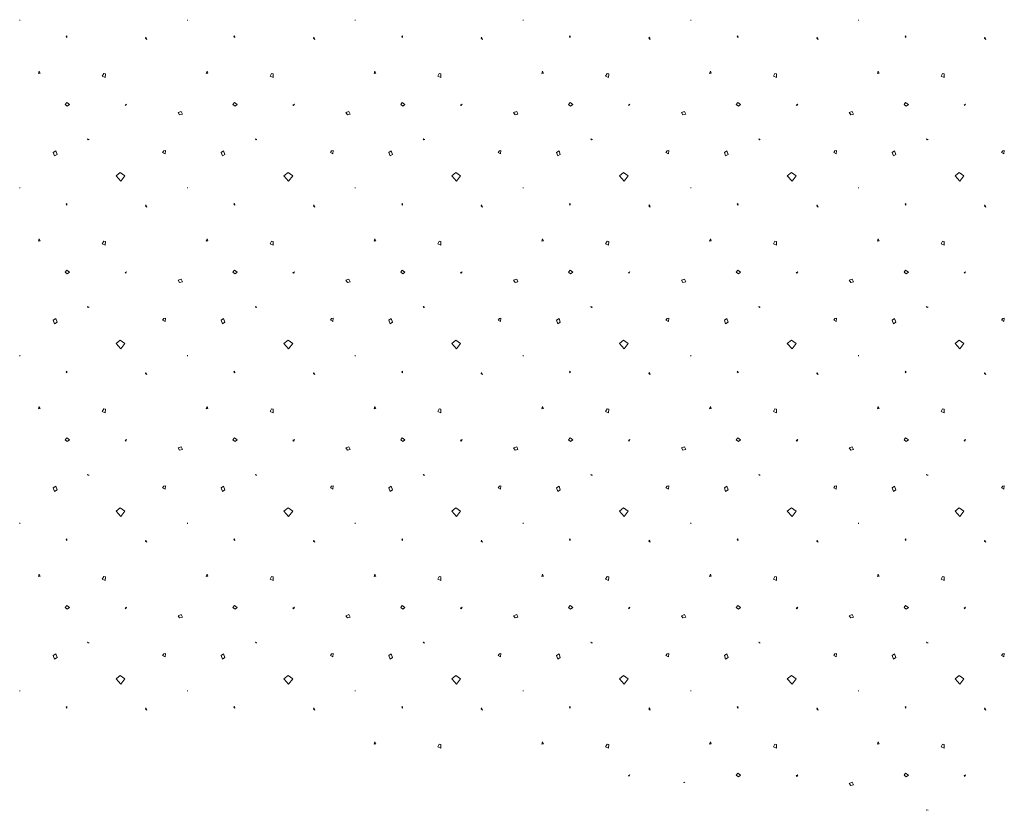
# Model space of a CAD drawing. Units: metres. Extents: x -11 to 95, y -14 to 91.
# Drawn here: x 0 to 4, y 59 to 62 of the extents above; entities that cross this region are included whole.
import ezdxf

# ---------------------------------------------------------------- set-up
doc = ezdxf.new("R2010")
doc.units = ezdxf.units.M
doc.linetypes.add('AUSGEZOGEN', pattern=[0])
doc.layers.add('4.wiese', color=86, linetype='AUSGEZOGEN', lineweight=5)

msp = doc.modelspace()

# ---------------------------------------------------------------- linework, layer by layer
at = {"layer": '4.wiese', "color": 94, "linetype": 'AUSGEZOGEN', "lineweight": 13}
for p, q in [((2.8512, 61.8299), (2.8487, 61.8274)), ((-0.0384, 61.674), (-0.0313, 61.6757)), ((3.6969, 61.6738), (3.6906, 61.6635)), ((0.3195, 61.5448), (0.322, 61.541)), ((0.2314, 60.9808), (0.2249, 60.9703)), ((1.5509, 60.7101), (1.5573, 60.7074)), ((3.8715, 60.4381), (3.8696, 60.4343)), ((1.2443, 60.1309), (1.2316, 60.1259)), ((2.559, 59.9683), (2.5538, 59.9607)), ((0.322, 59.4616), (0.3258, 59.4679)), ((0.8603, 59.32), (0.8577, 59.3236)), ((0.0788, 59.0575), (0.0763, 59.055))]:
    msp.add_line(p, q, dxfattribs=at)
for points in [[(-0.1159, 61.8925), (-0.1158, 61.8963), (-0.1159, 61.8925)], [(0.5771, 61.8925), (0.5773, 61.8963), (0.5771, 61.8925)], [(1.2703, 61.8925), (1.2705, 61.8963), (1.2703, 61.8925)], [(1.9635, 61.8925), (1.9636, 61.8963), (1.9635, 61.8925)], [(2.6565, 61.8925), (2.6567, 61.8963), (2.6565, 61.8925)], [(3.3496, 61.8925), (3.3498, 61.8963), (3.3496, 61.8925)], [(0.0788, 61.8299), (0.0763, 61.8274), (0.0792, 61.8223), (0.0788, 61.8299)], [(0.7719, 61.8299), (0.7693, 61.8274), (0.7724, 61.8223), (0.7719, 61.8299)], [(1.4651, 61.8299), (1.4625, 61.8274), (1.4654, 61.8223), (1.4651, 61.8299)], [(2.1583, 61.8299), (2.1557, 61.8274), (2.1586, 61.8223), (2.1583, 61.8299)], [(3.5444, 61.8299), (3.5419, 61.8274), (3.5449, 61.8223), (3.5444, 61.8299)], [(0.404, 61.8206), (0.4095, 61.8151), (0.4058, 61.8242), (0.404, 61.8206)], [(1.0972, 61.8206), (1.1027, 61.8151), (1.099, 61.8242), (1.0972, 61.8206)], [(1.7903, 61.8206), (1.7956, 61.8151), (1.7922, 61.8242), (1.7903, 61.8206)], [(2.4834, 61.8206), (2.4888, 61.8151), (2.4852, 61.8242), (2.4834, 61.8206)], [(3.1766, 61.8206), (3.182, 61.8151), (3.1783, 61.8242), (3.1766, 61.8206)], [(3.8696, 61.8206), (3.8751, 61.8151), (3.8715, 61.8242), (3.8696, 61.8206)], [(0.2249, 61.6635), (0.2377, 61.6573), (0.2379, 61.6725), (0.2314, 61.6738), (0.2249, 61.6635)], [(0.6547, 61.674), (0.6618, 61.6757), (0.6582, 61.683), (0.6547, 61.674)], [(0.9182, 61.6635), (0.9308, 61.6573), (0.931, 61.6725), (0.9245, 61.6738), (0.9182, 61.6635)], [(1.3479, 61.674), (1.355, 61.6757), (1.3514, 61.683), (1.3479, 61.674)], [(1.6112, 61.6635), (1.6239, 61.6573), (1.6242, 61.6725), (1.6175, 61.6738), (1.6112, 61.6635)], [(2.0409, 61.674), (2.048, 61.6757), (2.0445, 61.683), (2.0409, 61.674)], [(2.3044, 61.6635), (2.317, 61.6573), (2.3174, 61.6725), (2.3107, 61.6738), (2.3044, 61.6635)], [(2.7341, 61.674), (2.7412, 61.6757), (2.7376, 61.683), (2.7341, 61.674)], [(2.9975, 61.6635), (3.0102, 61.6573), (3.0104, 61.6725), (3.0039, 61.6738), (2.9975, 61.6635)], [(3.4273, 61.674), (3.4344, 61.6757), (3.4307, 61.683), (3.4273, 61.674)], [(0.072, 61.5461), (0.0807, 61.5383), (0.0897, 61.5461), (0.0783, 61.5537), (0.072, 61.5461)], [(0.765, 61.5461), (0.7739, 61.5383), (0.7829, 61.5461), (0.7714, 61.5537), (0.765, 61.5461)], [(1.0152, 61.541), (1.0189, 61.5472), (1.0126, 61.5448), (1.0152, 61.541)], [(1.4582, 61.5461), (1.467, 61.5383), (1.4758, 61.5461), (1.4646, 61.5537), (1.4582, 61.5461)], [(1.7083, 61.541), (1.7122, 61.5472), (1.7057, 61.5448), (1.7083, 61.541)], [(2.1513, 61.5461), (2.1601, 61.5383), (2.169, 61.5461), (2.1576, 61.5537), (2.1513, 61.5461)], [(2.4014, 61.541), (2.4052, 61.5472), (2.3989, 61.5448), (2.4014, 61.541)], [(2.8443, 61.5461), (2.8532, 61.5383), (2.8622, 61.5461), (2.8508, 61.5537), (2.8443, 61.5461)], [(3.0946, 61.541), (3.0983, 61.5472), (3.0919, 61.5448), (3.0946, 61.541)], [(3.5375, 61.5461), (3.5464, 61.5383), (3.5552, 61.5461), (3.5439, 61.5537), (3.5375, 61.5461)], [(3.7875, 61.541), (3.7915, 61.5472), (3.7851, 61.5448), (3.7875, 61.541)], [(0.5384, 61.512), (0.5448, 61.5033), (0.5562, 61.5057), (0.5513, 61.517), (0.5384, 61.512)], [(1.2316, 61.512), (1.2379, 61.5033), (1.2494, 61.5057), (1.2443, 61.517), (1.2316, 61.512)], [(1.9246, 61.512), (1.931, 61.5033), (1.9426, 61.5057), (1.9374, 61.517), (1.9246, 61.512)], [(2.6178, 61.512), (2.6241, 61.5033), (2.6355, 61.5057), (2.6306, 61.517), (2.6178, 61.512)], [(3.311, 61.512), (3.3173, 61.5033), (3.3287, 61.5057), (3.3236, 61.517), (3.311, 61.512)], [(0.1647, 61.4032), (0.171, 61.4007), (0.1672, 61.3992), (0.1647, 61.4032)], [(0.8577, 61.4032), (0.8641, 61.4007), (0.8603, 61.3992), (0.8577, 61.4032)], [(1.5509, 61.4032), (1.5573, 61.4007), (1.5534, 61.3992), (1.5509, 61.4032)], [(2.2441, 61.4032), (2.2504, 61.4007), (2.2466, 61.3992), (2.2441, 61.4032)], [(2.9371, 61.4032), (2.9434, 61.4007), (2.9397, 61.3992), (2.9371, 61.4032)], [(3.6303, 61.4032), (3.6366, 61.4007), (3.6328, 61.3992), (3.6303, 61.4032)], [(0.028, 61.3329), (0.0382, 61.3392), (0.0331, 61.3544), (0.0229, 61.3468), (0.028, 61.3329)], [(0.4745, 61.347), (0.4846, 61.3419), (0.486, 61.3559), (0.4796, 61.3548), (0.4745, 61.347)], [(0.7212, 61.3329), (0.7313, 61.3392), (0.7262, 61.3544), (0.7161, 61.3468), (0.7212, 61.3329)], [(1.1676, 61.347), (1.1778, 61.3419), (1.1791, 61.3559), (1.1727, 61.3548), (1.1676, 61.347)], [(1.4141, 61.3329), (1.4245, 61.3392), (1.4193, 61.3544), (1.4091, 61.3468), (1.4141, 61.3329)], [(1.8607, 61.347), (1.871, 61.3419), (1.8722, 61.3559), (1.8658, 61.3548), (1.8607, 61.347)], [(2.1073, 61.3329), (2.1175, 61.3392), (2.1124, 61.3544), (2.1023, 61.3468), (2.1073, 61.3329)], [(2.5538, 61.347), (2.564, 61.3419), (2.5654, 61.3559), (2.559, 61.3548), (2.5538, 61.347)], [(2.8004, 61.3329), (2.8106, 61.3392), (2.8056, 61.3544), (2.7954, 61.3468), (2.8004, 61.3329)], [(3.4935, 61.3329), (3.5038, 61.3392), (3.4986, 61.3544), (3.4885, 61.3468), (3.4935, 61.3329)], [(3.94, 61.347), (3.9503, 61.3419), (3.9516, 61.3559), (3.9453, 61.3548), (3.94, 61.347)], [(0.2826, 61.2515), (0.3021, 61.229), (0.319, 61.2515), (0.2993, 61.2653), (0.2826, 61.2515)], [(0.9757, 61.2515), (0.9952, 61.229), (1.0122, 61.2515), (0.9925, 61.2653), (0.9757, 61.2515)], [(1.6689, 61.2515), (1.6884, 61.229), (1.7052, 61.2515), (1.6858, 61.2653), (1.6689, 61.2515)], [(2.3619, 61.2515), (2.3816, 61.229), (2.3984, 61.2515), (2.3787, 61.2653), (2.3619, 61.2515)], [(3.0551, 61.2515), (3.0746, 61.229), (3.0914, 61.2515), (3.0719, 61.2653), (3.0551, 61.2515)], [(3.7483, 61.2515), (3.7677, 61.229), (3.7847, 61.2515), (3.7651, 61.2653), (3.7483, 61.2515)], [(-0.1159, 61.1995), (-0.1158, 61.2031), (-0.1159, 61.1995)], [(0.5771, 61.1995), (0.5773, 61.2031), (0.5771, 61.1995)], [(1.2703, 61.1995), (1.2705, 61.2031), (1.2703, 61.1995)], [(1.9635, 61.1995), (1.9636, 61.2031), (1.9635, 61.1995)], [(2.6565, 61.1995), (2.6567, 61.2031), (2.6565, 61.1995)], [(3.3496, 61.1995), (3.3498, 61.2031), (3.3496, 61.1995)], [(0.0788, 61.1369), (0.0763, 61.1342), (0.0792, 61.1291), (0.0788, 61.1369)], [(0.7719, 61.1369), (0.7693, 61.1342), (0.7724, 61.1291), (0.7719, 61.1369)], [(1.4651, 61.1369), (1.4625, 61.1342), (1.4654, 61.1291), (1.4651, 61.1369)], [(2.1583, 61.1369), (2.1557, 61.1342), (2.1586, 61.1291), (2.1583, 61.1369)], [(2.8512, 61.1369), (2.8487, 61.1342), (2.8518, 61.1291), (2.8512, 61.1369)], [(3.5444, 61.1369), (3.5419, 61.1342), (3.5449, 61.1291), (3.5444, 61.1369)], [(0.404, 61.1273), (0.4095, 61.1218), (0.4058, 61.1312), (0.404, 61.1273)], [(1.0972, 61.1273), (1.1027, 61.122), (1.099, 61.1312), (1.0972, 61.1273)], [(1.7903, 61.1273), (1.7956, 61.122), (1.7922, 61.1312), (1.7903, 61.1273)], [(2.4834, 61.1273), (2.4888, 61.122), (2.4852, 61.1312), (2.4834, 61.1273)], [(3.1766, 61.1273), (3.182, 61.1218), (3.1783, 61.1312), (3.1766, 61.1273)], [(3.8696, 61.1273), (3.8751, 61.122), (3.8715, 61.1312), (3.8696, 61.1273)], [(-0.0384, 60.981), (-0.0313, 60.9827), (-0.035, 60.9899), (-0.0384, 60.981)], [(0.6547, 60.981), (0.6618, 60.9827), (0.6582, 60.9899), (0.6547, 60.981)], [(0.9182, 60.9703), (0.9308, 60.964), (0.931, 60.9794), (0.9245, 60.9808), (0.9182, 60.9703)], [(1.3479, 60.981), (1.355, 60.9827), (1.3514, 60.9899), (1.3479, 60.981)], [(1.6112, 60.9703), (1.6239, 60.964), (1.6242, 60.9794), (1.6175, 60.9808), (1.6112, 60.9703)], [(2.0409, 60.981), (2.048, 60.9827), (2.0445, 60.9899), (2.0409, 60.981)], [(2.3044, 60.9703), (2.317, 60.964), (2.3174, 60.9794), (2.3107, 60.9808), (2.3044, 60.9703)], [(2.7341, 60.981), (2.7412, 60.9827), (2.7376, 60.9899), (2.7341, 60.981)], [(2.9975, 60.9703), (3.0102, 60.964), (3.0104, 60.9794), (3.0039, 60.9808), (2.9975, 60.9703)], [(3.4273, 60.981), (3.4344, 60.9827), (3.4307, 60.9899), (3.4273, 60.981)], [(3.6906, 60.9703), (3.7034, 60.964), (3.7036, 60.9794), (3.6969, 60.9808), (3.6906, 60.9703)], [(0.072, 60.8531), (0.0807, 60.8452), (0.0897, 60.8531), (0.0783, 60.8607), (0.072, 60.8531)], [(0.322, 60.8479), (0.3258, 60.8542), (0.3195, 60.8515), (0.322, 60.8479)], [(0.765, 60.8531), (0.7739, 60.8452), (0.7829, 60.8531), (0.7714, 60.8607), (0.765, 60.8531)], [(1.0152, 60.8479), (1.0189, 60.8542), (1.0126, 60.8515), (1.0152, 60.8479)], [(1.4582, 60.8531), (1.467, 60.8452), (1.4758, 60.8531), (1.4646, 60.8607), (1.4582, 60.8531)], [(1.7083, 60.8479), (1.7122, 60.8542), (1.7057, 60.8515), (1.7083, 60.8479)], [(2.1513, 60.8531), (2.1601, 60.8452), (2.169, 60.8531), (2.1576, 60.8607), (2.1513, 60.8531)], [(2.4014, 60.8479), (2.4052, 60.8542), (2.3989, 60.8515), (2.4014, 60.8479)], [(2.8445, 60.8531), (2.8532, 60.8452), (2.8622, 60.8531), (2.8508, 60.8607), (2.8445, 60.8531)], [(3.0946, 60.8479), (3.0983, 60.8542), (3.0919, 60.8515), (3.0946, 60.8479)], [(3.5375, 60.8531), (3.5464, 60.8452), (3.5554, 60.8531), (3.5439, 60.8607), (3.5375, 60.8531)], [(3.7875, 60.8479), (3.7915, 60.8542), (3.7851, 60.8515), (3.7875, 60.8479)], [(0.5384, 60.819), (0.5448, 60.81), (0.5562, 60.8125), (0.5513, 60.8239), (0.5384, 60.819)], [(1.2316, 60.819), (1.2379, 60.81), (1.2494, 60.8125), (1.2443, 60.8239), (1.2316, 60.819)], [(1.9246, 60.819), (1.931, 60.81), (1.9426, 60.8125), (1.9374, 60.8239), (1.9246, 60.819)], [(2.6178, 60.819), (2.6241, 60.81), (2.6355, 60.8125), (2.6306, 60.8239), (2.6178, 60.819)], [(3.311, 60.819), (3.3173, 60.81), (3.3287, 60.8125), (3.3236, 60.8239), (3.311, 60.819)], [(0.1647, 60.7101), (0.171, 60.7074), (0.1672, 60.7061), (0.1647, 60.7101)], [(0.8577, 60.7101), (0.8641, 60.7074), (0.8603, 60.7061), (0.8577, 60.7101)], [(2.2441, 60.7101), (2.2504, 60.7074), (2.2466, 60.7061), (2.2441, 60.7101)], [(2.9371, 60.7101), (2.9434, 60.7074), (2.9397, 60.7061), (2.9371, 60.7101)], [(3.6303, 60.7101), (3.6366, 60.7074), (3.6328, 60.7061), (3.6303, 60.7101)], [(0.028, 60.6397), (0.0382, 60.646), (0.0331, 60.6614), (0.0229, 60.6538), (0.028, 60.6397)], [(0.4745, 60.654), (0.4846, 60.6488), (0.486, 60.6627), (0.4796, 60.6616), (0.4745, 60.654)], [(0.7212, 60.6397), (0.7313, 60.646), (0.7262, 60.6614), (0.7161, 60.6538), (0.7212, 60.6397)], [(1.1676, 60.654), (1.1778, 60.6488), (1.1791, 60.6627), (1.1727, 60.6616), (1.1676, 60.654)], [(1.4141, 60.6397), (1.4245, 60.646), (1.4193, 60.6614), (1.4091, 60.6538), (1.4141, 60.6397)], [(1.8607, 60.654), (1.871, 60.6488), (1.8722, 60.6627), (1.8658, 60.6616), (1.8607, 60.654)], [(2.1073, 60.6397), (2.1175, 60.646), (2.1124, 60.6614), (2.1023, 60.6538), (2.1073, 60.6397)], [(2.5538, 60.654), (2.564, 60.6488), (2.5654, 60.6627), (2.559, 60.6616), (2.5538, 60.654)], [(2.8004, 60.6397), (2.8106, 60.646), (2.8056, 60.6614), (2.7954, 60.6538), (2.8004, 60.6397)], [(3.2469, 60.654), (3.2572, 60.6488), (3.2585, 60.6627), (3.2521, 60.6616), (3.2469, 60.654)], [(3.4935, 60.6397), (3.5038, 60.646), (3.4986, 60.6614), (3.4885, 60.6538), (3.4935, 60.6397)], [(3.94, 60.654), (3.9503, 60.6488), (3.9516, 60.6627), (3.9453, 60.6616), (3.94, 60.654)], [(0.2826, 60.5584), (0.3021, 60.5359), (0.319, 60.5584), (0.2993, 60.5721), (0.2826, 60.5584)], [(0.9757, 60.5584), (0.9952, 60.5359), (1.0122, 60.5584), (0.9925, 60.5721), (0.9757, 60.5584)], [(1.6689, 60.5584), (1.6884, 60.5359), (1.7052, 60.5584), (1.6858, 60.5721), (1.6689, 60.5584)], [(2.3619, 60.5584), (2.3816, 60.5359), (2.3984, 60.5584), (2.3787, 60.5721), (2.3619, 60.5584)], [(3.0551, 60.5584), (3.0746, 60.5359), (3.0914, 60.5584), (3.0719, 60.5721), (3.0551, 60.5584)], [(3.7483, 60.5584), (3.7677, 60.5359), (3.7847, 60.5584), (3.7651, 60.5721), (3.7483, 60.5584)], [(-0.1159, 60.5061), (-0.1158, 60.5101), (-0.1159, 60.5061)], [(0.5771, 60.5061), (0.5773, 60.5101), (0.5771, 60.5061)], [(1.2703, 60.5061), (1.2705, 60.5101), (1.2703, 60.5061)], [(1.9635, 60.5061), (1.9636, 60.5101), (1.9635, 60.5061)], [(2.6565, 60.5061), (2.6567, 60.5101), (2.6565, 60.5061)], [(3.3496, 60.5061), (3.3498, 60.5101), (3.3496, 60.5061)], [(0.0788, 60.4438), (0.0763, 60.4411), (0.0792, 60.4362), (0.0788, 60.4438)], [(0.7719, 60.4438), (0.7693, 60.4411), (0.7724, 60.4362), (0.7719, 60.4438)], [(1.4651, 60.4438), (1.4625, 60.4411), (1.4654, 60.4362), (1.4651, 60.4438)], [(2.1583, 60.4438), (2.1557, 60.4411), (2.1586, 60.4362), (2.1583, 60.4438)], [(2.8512, 60.4438), (2.8487, 60.4411), (2.8518, 60.4362), (2.8512, 60.4438)], [(3.5444, 60.4438), (3.5419, 60.4411), (3.5449, 60.4362), (3.5444, 60.4438)], [(0.404, 60.4343), (0.4095, 60.429), (0.4058, 60.4381), (0.404, 60.4343)], [(1.0972, 60.4343), (1.1027, 60.429), (1.099, 60.4381), (1.0972, 60.4343)], [(1.7903, 60.4343), (1.7956, 60.429), (1.7922, 60.4381), (1.7903, 60.4343)], [(2.4834, 60.4343), (2.4888, 60.429), (2.4852, 60.4381), (2.4834, 60.4343)], [(3.1766, 60.4343), (3.182, 60.429), (3.1783, 60.4381), (3.1766, 60.4343)], [(-0.0384, 60.2879), (-0.0313, 60.2896), (-0.035, 60.2967), (-0.0384, 60.2879)], [(0.2249, 60.2773), (0.2377, 60.271), (0.2379, 60.2862), (0.2314, 60.2875), (0.2249, 60.2773)], [(0.6547, 60.2879), (0.6618, 60.2896), (0.6582, 60.2967), (0.6547, 60.2879)], [(0.9182, 60.2773), (0.9308, 60.271), (0.931, 60.2862), (0.9245, 60.2875), (0.9182, 60.2773)], [(1.3479, 60.2879), (1.355, 60.2896), (1.3514, 60.2967), (1.3479, 60.2879)], [(1.6112, 60.2773), (1.6239, 60.271), (1.6242, 60.2862), (1.6175, 60.2875), (1.6112, 60.2773)], [(2.0409, 60.2879), (2.048, 60.2896), (2.0445, 60.2967), (2.0409, 60.2879)], [(2.3044, 60.2773), (2.317, 60.271), (2.3174, 60.2862), (2.3107, 60.2875), (2.3044, 60.2773)], [(2.7341, 60.2879), (2.7412, 60.2896), (2.7376, 60.2967), (2.7341, 60.2879)], [(2.9975, 60.2773), (3.0102, 60.271), (3.0104, 60.2862), (3.0039, 60.2875), (2.9975, 60.2773)], [(3.4273, 60.2879), (3.4344, 60.2896), (3.4307, 60.2967), (3.4273, 60.2879)], [(3.6906, 60.2773), (3.7034, 60.271), (3.7036, 60.2862), (3.6969, 60.2875), (3.6906, 60.2773)], [(0.322, 60.1547), (0.3258, 60.1613), (0.3195, 60.1587), (0.322, 60.1547)], [(0.765, 60.1598), (0.7739, 60.1522), (0.7829, 60.1598), (0.7714, 60.1676), (0.765, 60.1598)], [(1.0152, 60.1547), (1.0189, 60.1613), (1.0126, 60.1587), (1.0152, 60.1547)], [(1.4582, 60.1598), (1.467, 60.1522), (1.4758, 60.1598), (1.4646, 60.1676), (1.4582, 60.1598)], [(1.7083, 60.1547), (1.7122, 60.1613), (1.7057, 60.1587), (1.7083, 60.1547)], [(2.1513, 60.1598), (2.1601, 60.1522), (2.169, 60.1598), (2.1576, 60.1676), (2.1513, 60.1598)], [(2.4014, 60.1547), (2.4052, 60.1613), (2.3989, 60.1587), (2.4014, 60.1547)], [(2.8443, 60.1598), (2.8532, 60.1522), (2.8622, 60.1598), (2.8508, 60.1676), (2.8443, 60.1598)], [(3.0945, 60.1547), (3.0983, 60.1613), (3.0919, 60.1587), (3.0945, 60.1547)], [(3.5375, 60.1598), (3.5464, 60.1522), (3.5552, 60.1598), (3.5439, 60.1676), (3.5375, 60.1598)], [(3.7875, 60.1547), (3.7915, 60.1613), (3.7851, 60.1587), (3.7875, 60.1547)], [(0.5384, 60.1259), (0.5448, 60.1168), (0.5562, 60.1196), (0.5513, 60.1309), (0.5384, 60.1259)], [(1.9246, 60.1259), (1.9311, 60.1168), (1.9426, 60.1196), (1.9374, 60.1309), (1.9246, 60.1259)], [(2.6178, 60.1259), (2.6241, 60.1168), (2.6355, 60.1196), (2.6306, 60.1309), (2.6178, 60.1259)], [(3.311, 60.1259), (3.3173, 60.1168), (3.3287, 60.1196), (3.3236, 60.1309), (3.311, 60.1259)], [(0.1647, 60.0167), (0.171, 60.0142), (0.1672, 60.0131), (0.1647, 60.0167)], [(0.8577, 60.0167), (0.8641, 60.0142), (0.8603, 60.0131), (0.8577, 60.0167)], [(1.5509, 60.0167), (1.5573, 60.0142), (1.5534, 60.0131), (1.5509, 60.0167)], [(2.2441, 60.0167), (2.2504, 60.0142), (2.2466, 60.0131), (2.2441, 60.0167)], [(2.9371, 60.0167), (2.9434, 60.0142), (2.9397, 60.0131), (2.9371, 60.0167)], [(3.6303, 60.0167), (3.6366, 60.0142), (3.6328, 60.0131), (3.6303, 60.0167)], [(0.028, 59.9466), (0.0382, 59.9531), (0.0331, 59.9683), (0.0229, 59.9605), (0.028, 59.9466)], [(0.4745, 59.9607), (0.4846, 59.9558), (0.486, 59.9699), (0.4796, 59.9683), (0.4745, 59.9607)], [(0.7212, 59.9466), (0.7313, 59.9531), (0.7262, 59.9683), (0.7161, 59.9605), (0.7212, 59.9466)], [(1.1676, 59.9607), (1.1778, 59.9558), (1.1791, 59.9699), (1.1727, 59.9683), (1.1676, 59.9607)], [(1.4141, 59.9466), (1.4245, 59.9531), (1.4193, 59.9683), (1.4091, 59.9605), (1.4141, 59.9466)], [(1.8607, 59.9607), (1.871, 59.9558), (1.8722, 59.9699), (1.8658, 59.9683), (1.8607, 59.9607)], [(2.1073, 59.9466), (2.1175, 59.9531), (2.1124, 59.9683), (2.1023, 59.9605), (2.1073, 59.9466)], [(2.8004, 59.9466), (2.8106, 59.9531), (2.8056, 59.9683), (2.7954, 59.9605), (2.8004, 59.9466)], [(3.2469, 59.9607), (3.2572, 59.9558), (3.2585, 59.9699), (3.2521, 59.9683), (3.2469, 59.9607)], [(3.4935, 59.9466), (3.5038, 59.9531), (3.4986, 59.9683), (3.4885, 59.9605), (3.4935, 59.9466)], [(3.94, 59.9607), (3.9503, 59.9558), (3.9516, 59.9699), (3.9453, 59.9683), (3.94, 59.9607)], [(0.2826, 59.8652), (0.3021, 59.8427), (0.319, 59.8652), (0.2993, 59.8791), (0.2826, 59.8652)], [(0.9757, 59.8652), (0.9952, 59.8427), (1.0122, 59.8652), (0.9925, 59.8791), (0.9757, 59.8652)], [(1.6689, 59.8652), (1.6884, 59.8427), (1.7052, 59.8652), (1.6858, 59.8791), (1.6689, 59.8652)], [(2.3619, 59.8652), (2.3816, 59.8427), (2.3984, 59.8652), (2.3787, 59.8791), (2.3619, 59.8652)], [(3.0551, 59.8652), (3.0746, 59.8427), (3.0914, 59.8652), (3.0719, 59.8791), (3.0551, 59.8652)], [(3.7483, 59.8652), (3.7677, 59.8427), (3.7847, 59.8652), (3.7651, 59.8791), (3.7483, 59.8652)], [(-0.1159, 59.813), (-0.1158, 59.8168), (-0.1159, 59.813)], [(0.5771, 59.813), (0.5773, 59.8168), (0.5771, 59.813)], [(1.2703, 59.813), (1.2705, 59.8168), (1.2703, 59.813)], [(1.9635, 59.813), (1.9636, 59.8168), (1.9635, 59.813)], [(2.6565, 59.813), (2.6567, 59.8168), (2.6565, 59.813)], [(3.3496, 59.813), (3.3498, 59.8168), (3.3496, 59.813)], [(0.0788, 59.7508), (0.0763, 59.7481), (0.0792, 59.743), (0.0788, 59.7508)], [(0.404, 59.7412), (0.4095, 59.7359), (0.4058, 59.745), (0.404, 59.7412)], [(0.7719, 59.7508), (0.7693, 59.7481), (0.7724, 59.743), (0.7719, 59.7508)], [(1.0972, 59.7412), (1.1027, 59.7359), (1.099, 59.745), (1.0972, 59.7412)], [(1.4651, 59.7508), (1.4625, 59.7481), (1.4654, 59.743), (1.4651, 59.7508)], [(1.7903, 59.7412), (1.7956, 59.7359), (1.7922, 59.745), (1.7903, 59.7412)], [(2.1583, 59.7508), (2.1557, 59.7481), (2.1586, 59.743), (2.1583, 59.7508)], [(2.4834, 59.7412), (2.4888, 59.7359), (2.4852, 59.745), (2.4834, 59.7412)], [(2.8512, 59.7508), (2.8487, 59.7481), (2.8518, 59.743), (2.8512, 59.7508)], [(3.1766, 59.7412), (3.182, 59.7359), (3.1783, 59.745), (3.1766, 59.7412)], [(3.5444, 59.7508), (3.5419, 59.7481), (3.5449, 59.743), (3.5444, 59.7508)], [(3.8696, 59.7412), (3.8751, 59.7359), (3.8715, 59.745), (3.8696, 59.7412)], [(-0.0384, 59.5947), (-0.0313, 59.5966), (-0.035, 59.6036), (-0.0384, 59.5947)], [(0.2249, 59.5842), (0.2377, 59.5777), (0.2379, 59.5932), (0.2314, 59.5943), (0.2249, 59.5842)], [(0.6547, 59.5947), (0.6618, 59.5966), (0.6582, 59.6036), (0.6547, 59.5947)], [(0.9182, 59.5842), (0.9308, 59.5777), (0.931, 59.5932), (0.9245, 59.5943), (0.9182, 59.5842)], [(1.3479, 59.5947), (1.355, 59.5966), (1.3514, 59.6036), (1.3479, 59.5947)], [(1.6112, 59.5842), (1.6239, 59.5777), (1.6242, 59.5932), (1.6175, 59.5943), (1.6112, 59.5842)], [(2.0409, 59.5947), (2.048, 59.5966), (2.0445, 59.6036), (2.0409, 59.5947)], [(2.3044, 59.5842), (2.317, 59.5777), (2.3174, 59.5932), (2.3107, 59.5943), (2.3044, 59.5842)], [(2.7341, 59.5947), (2.7412, 59.5966), (2.7376, 59.6036), (2.7341, 59.5947)], [(2.9975, 59.5842), (3.0102, 59.5777), (3.0104, 59.5932), (3.0039, 59.5943), (2.9975, 59.5842)], [(3.4273, 59.5947), (3.4344, 59.5966), (3.4307, 59.6036), (3.4273, 59.5947)], [(0.072, 59.4668), (0.0807, 59.4591), (0.0897, 59.4668), (0.0783, 59.4744), (0.072, 59.4668)], [(0.765, 59.4668), (0.7739, 59.4591), (0.7829, 59.4668), (0.7714, 59.4744), (0.765, 59.4668)], [(1.0152, 59.4616), (1.0189, 59.4679), (1.0126, 59.4656), (1.0152, 59.4616)], [(1.4582, 59.4668), (1.467, 59.4591), (1.4758, 59.4668), (1.4646, 59.4744), (1.4582, 59.4668)], [(1.7083, 59.4616), (1.7122, 59.4679), (1.7057, 59.4656), (1.7083, 59.4616)], [(2.1513, 59.4668), (2.1601, 59.4591), (2.169, 59.4668), (2.1576, 59.4744), (2.1513, 59.4668)], [(2.4014, 59.4616), (2.4052, 59.4679), (2.3989, 59.4656), (2.4014, 59.4616)], [(2.8445, 59.4668), (2.8532, 59.4591), (2.8622, 59.4668), (2.8508, 59.4744), (2.8445, 59.4668)], [(3.0946, 59.4616), (3.0983, 59.4679), (3.0919, 59.4656), (3.0946, 59.4616)], [(3.5375, 59.4668), (3.5464, 59.4591), (3.5554, 59.4668), (3.5439, 59.4744), (3.5375, 59.4668)], [(3.7875, 59.4616), (3.7915, 59.4679), (3.7851, 59.4656), (3.7875, 59.4616)], [(0.5384, 59.4327), (0.5448, 59.4237), (0.5562, 59.4264), (0.5513, 59.4378), (0.5384, 59.4327)], [(1.2316, 59.4327), (1.2379, 59.4237), (1.2494, 59.4264), (1.2443, 59.4378), (1.2316, 59.4327)], [(1.9246, 59.4327), (1.931, 59.4237), (1.9426, 59.4264), (1.9374, 59.4378), (1.9246, 59.4327)], [(2.6178, 59.4327), (2.6241, 59.4237), (2.6355, 59.4264), (2.6306, 59.4378), (2.6178, 59.4327)], [(3.311, 59.4327), (3.3173, 59.4237), (3.3287, 59.4264), (3.3236, 59.4378), (3.311, 59.4327)], [(0.1647, 59.3236), (0.171, 59.3211), (0.1672, 59.32), (0.1647, 59.3236)], [(1.5509, 59.3236), (1.5573, 59.3211), (1.5534, 59.32), (1.5509, 59.3236)], [(2.2441, 59.3236), (2.2504, 59.3211), (2.2466, 59.32), (2.2441, 59.3236)], [(2.9371, 59.3236), (2.9434, 59.3211), (2.9397, 59.32), (2.9371, 59.3236)], [(3.6303, 59.3236), (3.6366, 59.3211), (3.6328, 59.32), (3.6303, 59.3236)], [(0.028, 59.2536), (0.0382, 59.2599), (0.0331, 59.2753), (0.0229, 59.2675), (0.028, 59.2536)], [(0.4745, 59.2677), (0.4846, 59.2627), (0.486, 59.2764), (0.4796, 59.2753), (0.4745, 59.2677)], [(0.7212, 59.2536), (0.7313, 59.2599), (0.7262, 59.2753), (0.7161, 59.2675), (0.7212, 59.2536)], [(1.1676, 59.2677), (1.1778, 59.2627), (1.1791, 59.2764), (1.1727, 59.2753), (1.1676, 59.2677)], [(1.4141, 59.2536), (1.4245, 59.2599), (1.4193, 59.2753), (1.4091, 59.2675), (1.4141, 59.2536)], [(1.8607, 59.2677), (1.871, 59.2627), (1.8722, 59.2764), (1.8658, 59.2753), (1.8607, 59.2677)], [(2.1073, 59.2536), (2.1175, 59.2599), (2.1124, 59.2753), (2.1023, 59.2675), (2.1073, 59.2536)], [(2.5538, 59.2677), (2.564, 59.2627), (2.5654, 59.2764), (2.559, 59.2753), (2.5538, 59.2677)], [(2.8004, 59.2536), (2.8106, 59.2599), (2.8056, 59.2753), (2.7954, 59.2675), (2.8004, 59.2536)], [(3.2469, 59.2677), (3.2572, 59.2627), (3.2585, 59.2764), (3.2521, 59.2753), (3.2469, 59.2677)], [(3.4935, 59.2536), (3.5038, 59.2599), (3.4986, 59.2753), (3.4885, 59.2675), (3.4935, 59.2536)], [(3.94, 59.2677), (3.9503, 59.2627), (3.9516, 59.2764), (3.9453, 59.2753), (3.94, 59.2677)], [(0.2826, 59.1719), (0.3021, 59.1498), (0.319, 59.1719), (0.2993, 59.1858), (0.2826, 59.1719)], [(0.9757, 59.1719), (0.9952, 59.1498), (1.0122, 59.1719), (0.9925, 59.1858), (0.9757, 59.1719)], [(1.6689, 59.1719), (1.6884, 59.1498), (1.7052, 59.1719), (1.6858, 59.1858), (1.6689, 59.1719)], [(2.3619, 59.1719), (2.3816, 59.1498), (2.3984, 59.1719), (2.3787, 59.1858), (2.3619, 59.1719)], [(3.7483, 59.1719), (3.7677, 59.1498), (3.7847, 59.1719), (3.7651, 59.1858), (3.7483, 59.1719)], [(-0.1159, 59.12), (-0.1158, 59.124), (-0.1159, 59.12)], [(0.5771, 59.12), (0.5773, 59.124), (0.5771, 59.12)], [(1.2703, 59.12), (1.2705, 59.124), (1.2703, 59.12)], [(1.9635, 59.12), (1.9636, 59.124), (1.9635, 59.12)], [(2.6565, 59.12), (2.6567, 59.124), (2.6565, 59.12)], [(3.3496, 59.12), (3.3498, 59.124), (3.3496, 59.12)], [(0.404, 59.048), (0.4095, 59.0427), (0.4058, 59.0516), (0.404, 59.048)], [(0.7719, 59.0575), (0.7693, 59.055), (0.7724, 59.0499), (0.7719, 59.0575)], [(1.0972, 59.048), (1.1027, 59.0427), (1.099, 59.0516), (1.0972, 59.048)], [(1.4651, 59.0575), (1.4625, 59.055), (1.4654, 59.0499), (1.4651, 59.0575)], [(1.7903, 59.048), (1.7956, 59.0427), (1.7922, 59.0516), (1.7903, 59.048)], [(2.1583, 59.0575), (2.1557, 59.055), (2.1586, 59.0499), (2.1583, 59.0575)], [(2.4834, 59.048), (2.4888, 59.0427), (2.4852, 59.0516), (2.4834, 59.048)], [(2.8512, 59.0575), (2.8487, 59.055), (2.8518, 59.0499), (2.8512, 59.0575)], [(3.1766, 59.048), (3.182, 59.0427), (3.1783, 59.0516), (3.1766, 59.048)], [(3.5444, 59.0575), (3.5419, 59.055), (3.5449, 59.0499), (3.5444, 59.0575)], [(3.8696, 59.048), (3.8751, 59.0427), (3.8715, 59.0516), (3.8696, 59.048)], [(1.3479, 58.9014), (1.355, 58.9033), (1.3514, 58.9106), (1.3479, 58.9014)], [(1.6112, 58.8912), (1.6239, 58.8849), (1.6242, 58.8999), (1.6175, 58.9014), (1.6112, 58.8912)], [(2.0409, 58.9014), (2.048, 58.9033), (2.0445, 58.9106), (2.0409, 58.9014)], [(2.3044, 58.8912), (2.317, 58.8849), (2.3174, 58.8999), (2.3107, 58.9014), (2.3044, 58.8912)], [(2.7341, 58.9014), (2.7412, 58.9033), (2.7376, 58.9106), (2.7341, 58.9014)], [(2.9975, 58.8912), (3.0102, 58.8849), (3.0104, 58.8999), (3.0039, 58.9014), (2.9975, 58.8912)], [(3.4273, 58.9014), (3.4344, 58.9033), (3.4307, 58.9106), (3.4273, 58.9014)], [(3.6906, 58.8912), (3.7034, 58.8849), (3.7036, 58.8999), (3.6969, 58.9014), (3.6906, 58.8912)], [(2.8443, 58.7735), (2.8532, 58.7661), (2.8622, 58.7735), (2.8508, 58.7811), (2.8443, 58.7735)], [(3.5375, 58.7735), (3.5464, 58.7661), (3.5552, 58.7735), (3.5439, 58.7811), (3.5375, 58.7735)], [(3.0945, 58.7684), (3.0983, 58.7749), (3.0919, 58.7724), (3.0945, 58.7684)], [(3.311, 58.7396), (3.3173, 58.7307), (3.3287, 58.7332), (3.3236, 58.7446), (3.311, 58.7396)], [(3.7875, 58.7684), (3.7915, 58.7749), (3.7851, 58.7724), (3.7875, 58.7684)]]:
    msp.add_lwpolyline(points, close=True, dxfattribs=at)
for points in [[(2.8487, 61.8274), (2.8518, 61.8223), (2.8512, 61.8299)], [(-0.0313, 61.6757), (-0.035, 61.683), (-0.0384, 61.674)], [(3.6906, 61.6635), (3.7032, 61.6573), (3.7036, 61.6725), (3.6969, 61.6738)], [(0.322, 61.541), (0.3258, 61.5472), (0.3195, 61.5448)], [(3.2469, 61.347), (3.2572, 61.3419), (3.2585, 61.3559)], [(3.2585, 61.3559), (3.2521, 61.3548), (3.2469, 61.347)], [(0.2249, 60.9703), (0.2377, 60.964), (0.2379, 60.9794), (0.2314, 60.9808)], [(1.5573, 60.7074), (1.5534, 60.7061), (1.5509, 60.7101)], [(3.8696, 60.4343), (3.8751, 60.429), (3.8715, 60.4381)], [(0.0897, 60.1598), (0.0783, 60.1676), (0.072, 60.1598)], [(0.072, 60.1598), (0.0807, 60.1522), (0.0897, 60.1598)], [(1.2316, 60.1259), (1.2379, 60.1168), (1.2494, 60.1196), (1.2443, 60.1309)], [(2.5538, 59.9607), (2.564, 59.9558), (2.5654, 59.9699), (2.559, 59.9683)], [(3.7036, 59.5932), (3.6969, 59.5943), (3.6906, 59.5842)], [(3.6906, 59.5842), (3.7034, 59.5777), (3.7036, 59.5932)], [(0.3258, 59.4679), (0.3195, 59.4656), (0.322, 59.4616)], [(0.8577, 59.3236), (0.8641, 59.3211), (0.8603, 59.32)], [(3.0914, 59.1719), (3.0719, 59.1858), (3.0551, 59.1719)], [(3.0551, 59.1719), (3.0746, 59.1498), (3.0914, 59.1719)], [(0.0763, 59.055), (0.0792, 59.0499), (0.0788, 59.0575)], [(2.4015, 58.7686), (2.4052, 58.7749), (2.3989, 58.7724), (2.4013, 58.7686)], [(2.6316, 58.7423), (2.6306, 58.7446), (2.6265, 58.7431)], [(3.6318, 58.6283), (3.6303, 58.6306), (3.6366, 58.6281)]]:
    msp.add_lwpolyline(points, dxfattribs=at)

doc.saveas('drawing.dxf')
